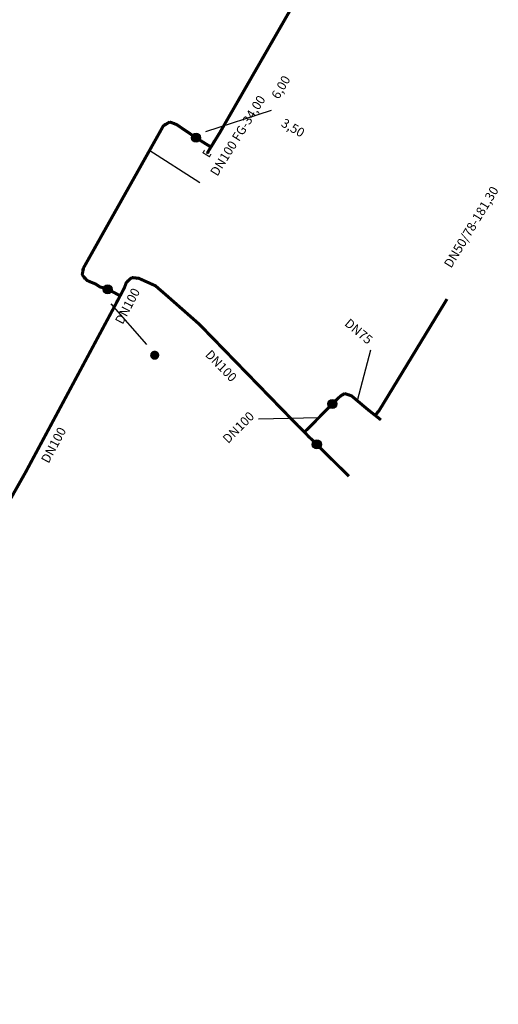
# Model space of a CAD drawing. Extents: x -6934 to 3771, y -10511 to 6497.
# Drawn here: x -6233 to -6075, y -8933 to -8609 of the extents above; entities that cross this region are included whole.
import ezdxf
from ezdxf.enums import TextEntityAlignment as Align

# ---------------------------------------------------------------- set-up
doc = ezdxf.new("R2010")
doc.units = 0
doc.header["$MEASUREMENT"] = 0
doc.linetypes.add('DASHDOT', pattern=[1, 0.5, -0.25, 0, -0.25])
doc.layers.get('0').update_dxf_attribs({"linetype": 'CONTINUOUS'})
for name, color, linetype in [('SANEPAR_CADASTRO_600_FG_DN', 30, 'CONTINUOUS'), ('SANEPAR_CADASTRO_600_PVC_D', 200, 'DASHDOT'), ('SANEPAR_CADASTRO_FERRO_DN0', 1, 'CONTINUOUS'), ('SANEPAR_CADASTRO_LINHA_CHA', 1, 'CONTINUOUS'), ('SANEPAR_CADASTRO_PVC_DN100', 1, 'CONTINUOUS'), ('SANEPAR_CADASTRO_PVC_DN50_', 1, 'CONTINUOUS'), ('SANEPAR_CADASTRO_PVC_DN75_', 1, 'CONTINUOUS'), ('SANEPAR_CADASTRO_REGISTRO_', 7, 'CONTINUOUS')]:
    doc.layers.add(name, color=color, linetype=linetype)
doc.styles.add('SANEPAR', font='ROMANS.shx')

# ---------------------------------------------------------------- blocks, each defined once
blk = doc.blocks.new('*U5')
at = {"color": 7, "linetype": 'Continuous'}
for p, q in [((-0.26, 2.27), (0.01, 2.27)), ((-0.26, 2.27), (-0.26, 1.89)), ((-0.26, 1.89), (-0.22, 1.89)), ((-0.22, 1.89), (-0.22, 0.28)), ((-0.22, 0.28), (-0.22, 0.24)), ((-0.22, 0.24), (-0.22, 0.02)), ((-0.22, 0.02), (-0.22, -0.21)), ((0.01, 2.27), (0.27, 2.27)), ((0.23, 1.89), (0.27, 1.89)), ((0.23, 1.89), (0.23, 0.28)), ((0.23, 0.28), (0.23, 0.24)), ((0.23, 0.24), (1.21, 0.24)), ((0.27, 2.27), (0.27, 1.89)), ((1.21, 0.28), (1.58, 0.28)), ((1.21, 0.28), (1.21, 0.24)), ((1.58, 0.28), (1.58, 0.24)), ((1.58, 0.24), (1.58, 0.02)), ((1.58, 0.02), (1.58, -0.21)), ((-0.26, -1.86), (-0.22, -1.86)), ((-0.26, -1.86), (-0.26, -2.23)), ((-0.26, -2.23), (0.01, -2.23)), ((-0.22, -0.21), (-0.22, -0.24)), ((-0.22, -0.24), (-0.22, -1.86)), ((0.01, -2.23), (0.27, -2.23)), ((0.23, -0.21), (1.21, -0.21)), ((0.23, -0.21), (0.23, -0.24)), ((0.23, -0.24), (0.23, -1.86)), ((0.23, -1.86), (0.27, -1.86)), ((0.27, -1.86), (0.27, -2.23)), ((1.21, -0.21), (1.21, -0.24)), ((1.21, -0.24), (1.58, -0.24)), ((1.58, -0.21), (1.58, -0.24))]:
    blk.add_line(p, q, dxfattribs=at)
for points in [[(-0.26, 2.27), (-0.26, 2.27), (0.01, 2.27)], [(-0.26, 2.27), (-0.26, 1.89), (0.27, 1.89)], [(-0.26, 1.89), (-0.26, 1.89), (-0.22, 1.89)], [(-0.22, 1.89), (-0.22, 0.28), (0.23, 0.28)], [(-0.22, 0.28), (-0.22, 0.24), (0.23, 0.24)], [(-0.22, 0.24), (-0.22, 0.02), (1.58, 0.02)], [(-0.22, 0.02), (-0.22, -0.21), (1.58, -0.21)], [(0.01, 2.27), (0.01, 2.27), (0.27, 2.27)], [(0.23, 1.89), (0.23, 1.89), (0.27, 1.89)], [(0.23, 0.24), (0.23, 0.24), (1.21, 0.24)], [(1.21, 0.28), (1.21, 0.28), (1.58, 0.28)], [(1.21, 0.28), (1.21, 0.24), (1.58, 0.24)], [(-0.26, -1.86), (-0.26, -1.86), (-0.22, -1.86)], [(-0.26, -1.86), (-0.26, -2.23), (0.27, -2.23)], [(-0.26, -2.23), (-0.26, -2.23), (0.01, -2.23)], [(-0.22, -0.21), (-0.22, -0.24), (0.23, -0.24)], [(-0.22, -0.24), (-0.22, -1.86), (0.23, -1.86)], [(0.01, -2.23), (0.01, -2.23), (0.27, -2.23)], [(0.23, -0.21), (0.23, -0.21), (1.21, -0.21)], [(0.23, -1.86), (0.23, -1.86), (0.27, -1.86)], [(1.21, -0.21), (1.21, -0.24), (1.58, -0.24)], [(1.21, -0.24), (1.21, -0.24), (1.58, -0.24)]]:
    blk.add_solid(points, dxfattribs=at)
at = {"color": 7, "linetype": 'Continuous', "extrusion": (0, 0, -1)}
for points in [[(0.26, 2.27), (-0.27, 2.27), (-0.27, 1.89)], [(0.22, 1.89), (-0.23, 1.89), (-0.23, 0.28)], [(0.22, 0.28), (-0.23, 0.28), (-0.23, 0.24)], [(0.22, 0.24), (-1.58, 0.24), (-1.58, 0.02)], [(0.22, 0.02), (-1.58, 0.02), (-1.58, -0.21)], [(-1.21, 0.28), (-1.58, 0.28), (-1.58, 0.24)], [(0.26, -1.86), (-0.27, -1.86), (-0.27, -2.23)], [(0.22, -0.21), (-0.23, -0.21), (-0.23, -0.24)], [(0.22, -0.24), (-0.23, -0.24), (-0.23, -1.86)], [(-1.21, -0.21), (-1.58, -0.21), (-1.58, -0.24)]]:
    blk.add_solid(points, dxfattribs=at)
blk = doc.blocks.new('TE_REDUCAO')
at = {"color": 7, "linetype": 'Continuous'}
blk.add_blockref('*U5', (0, 0), dxfattribs=at)
blk = doc.blocks.new('*U3')
at = {"color": 7, "linetype": 'Continuous'}
for p, q in [((-1.76, 0.88), (-1.39, 0.88)), ((-1.76, 0.88), (-1.76, 0.85)), ((-1.76, 0.85), (-1.76, 0.62)), ((-1.76, 0.62), (-1.76, 0.38)), ((-1.76, 0.38), (-1.76, 0.35)), ((-1.76, 0.35), (-1.39, 0.35)), ((-1.39, 0.88), (-1.39, 0.85)), ((-1.39, 0.85), (-0.92, 0.62)), ((-1.39, 0.38), (-1.39, 0.35)), ((-1.39, 0.38), (-1.34, 0.35)), ((-1.34, 0.35), (-0.87, 0.11)), ((-0.92, 0.62), (-0.45, 0.38)), ((-0.87, 0.11), (-0.24, -0.21)), ((-0.45, 0.38), (-0.4, 0.35)), ((-0.4, 0.35), (0.08, 0.11)), ((0.08, 0.11), (0.24, -0.21)), ((-0.24, -0.21), (0.36, -1.35)), ((0.24, -0.21), (0.81, -1.35)), ((0.32, -1.35), (0.32, -1.35)), ((0.36, -1.35), (0.32, -1.35)), ((0.32, -1.35), (0.32, -1.73)), ((0.32, -1.73), (0.58, -1.73)), ((0.36, -1.35), (0.36, -1.35)), ((0.58, -1.73), (0.84, -1.73)), ((0.81, -1.35), (0.84, -1.35)), ((0.84, -1.35), (0.84, -1.35)), ((0.84, -1.35), (0.84, -1.73))]:
    blk.add_line(p, q, dxfattribs=at)
for points in [[(-1.76, 0.88), (-1.76, 0.88), (-1.39, 0.88)], [(-1.76, 0.88), (-1.76, 0.85), (-1.39, 0.85)], [(-1.76, 0.85), (-1.76, 0.62), (-0.92, 0.62)], [(-1.76, 0.62), (-1.76, 0.38), (-0.45, 0.38)], [(-1.76, 0.38), (-1.76, 0.35), (-1.39, 0.35)], [(-1.76, 0.35), (-1.76, 0.35), (-1.39, 0.35)], [(-1.39, 0.38), (-1.34, 0.35), (-0.4, 0.35)], [(-1.34, 0.35), (-0.87, 0.11), (0.08, 0.11)], [(-0.87, 0.11), (-0.24, -0.21), (0.24, -0.21)], [(-0.24, -0.21), (0.36, -1.35), (0.81, -1.35)], [(0.32, -1.35), (0.32, -1.35), (0.36, -1.35)], [(0.32, -1.35), (0.32, -1.73), (0.84, -1.73)], [(0.32, -1.73), (0.32, -1.73), (0.58, -1.73)], [(0.36, -1.35), (0.36, -1.35), (0.84, -1.35)], [(0.58, -1.73), (0.58, -1.73), (0.84, -1.73)], [(0.81, -1.35), (0.81, -1.35), (0.84, -1.35)]]:
    blk.add_solid(points, dxfattribs=at)
at = {"color": 7, "linetype": 'Continuous', "extrusion": (0, 0, -1)}
for points in [[(1.76, 0.88), (1.39, 0.88), (1.39, 0.85)], [(1.76, 0.85), (1.39, 0.85), (0.92, 0.62)], [(1.76, 0.62), (0.92, 0.62), (0.45, 0.38)], [(1.76, 0.38), (1.39, 0.38), (1.39, 0.35)], [(1.39, 0.38), (0.45, 0.38), (0.4, 0.35)], [(1.34, 0.35), (0.4, 0.35), (-0.08, 0.11)], [(0.87, 0.11), (-0.08, 0.11), (-0.24, -0.21)], [(0.24, -0.21), (-0.24, -0.21), (-0.81, -1.35)], [(-0.32, -1.35), (-0.84, -1.35), (-0.84, -1.73)], [(-0.36, -1.35), (-0.84, -1.35), (-0.84, -1.35)]]:
    blk.add_solid(points, dxfattribs=at)
blk = doc.blocks.new('CURVA_90')
at = {"color": 7, "linetype": 'Continuous'}
blk.add_blockref('*U3', (0, 0), dxfattribs=at)
blk = doc.blocks.new('REGISTRO_MANOBRA')
at = {"color": 7, "linetype": 'Continuous', "const_width": 1.5}
blk.add_lwpolyline([(-0.75, 0, 1), (0.75, 0, 1)], format="xyb", close=True, dxfattribs=at)
at = {"color": 7, "linetype": 'Continuous'}
blk.add_circle((0, 0), 1.5, dxfattribs=at)
blk = doc.blocks.new('*U7')
at = {"color": 7, "linetype": 'Continuous'}
for p, q in [((-0.28, 2.26), (-0.02, 2.26)), ((-0.28, 2.26), (-0.28, 1.88)), ((-0.28, 1.88), (-0.24, 1.88)), ((-0.24, 1.88), (-0.24, 0.27)), ((-0.24, 0.27), (-0.24, 0.23)), ((-0.24, 0.23), (-0.24, 0.01)), ((-0.24, 0.01), (-0.24, -0.22)), ((-0.02, 2.26), (0.24, 2.26)), ((0.21, 1.88), (0.24, 1.88)), ((0.21, 1.88), (0.21, 0.27)), ((0.21, 0.27), (0.21, 0.23)), ((0.21, 0.23), (1.86, 0.23)), ((0.24, 2.26), (0.24, 1.88)), ((1.86, 0.27), (2.23, 0.27)), ((1.86, 0.27), (1.86, 0.23)), ((2.23, 0.27), (2.23, 0.23)), ((2.23, 0.23), (2.23, 0.01)), ((2.23, 0.01), (2.23, -0.22)), ((-0.28, -1.87), (-0.24, -1.87)), ((-0.28, -1.87), (-0.28, -2.24)), ((-0.28, -2.24), (-0.02, -2.24)), ((-0.24, -0.22), (-0.24, -0.25)), ((-0.24, -0.25), (-0.24, -1.87)), ((-0.02, -2.24), (0.24, -2.24)), ((0.21, -0.22), (1.86, -0.22)), ((0.21, -0.22), (0.21, -0.25)), ((0.21, -0.25), (0.21, -1.87)), ((0.21, -1.87), (0.24, -1.87)), ((0.24, -1.87), (0.24, -2.24)), ((1.86, -0.22), (1.86, -0.25)), ((1.86, -0.25), (2.23, -0.25)), ((2.23, -0.22), (2.23, -0.25))]:
    blk.add_line(p, q, dxfattribs=at)
for points in [[(-0.28, 2.26), (-0.28, 2.26), (-0.02, 2.26)], [(-0.28, 2.26), (-0.28, 1.88), (0.24, 1.88)], [(-0.28, 1.88), (-0.28, 1.88), (-0.24, 1.88)], [(-0.24, 1.88), (-0.24, 0.27), (0.21, 0.27)], [(-0.24, 0.27), (-0.24, 0.23), (0.21, 0.23)], [(-0.24, 0.23), (-0.24, 0.01), (2.23, 0.01)], [(-0.24, 0.01), (-0.24, -0.22), (2.23, -0.22)], [(-0.02, 2.26), (-0.02, 2.26), (0.24, 2.26)], [(0.21, 1.88), (0.21, 1.88), (0.24, 1.88)], [(0.21, 0.23), (0.21, 0.23), (1.86, 0.23)], [(1.86, 0.27), (1.86, 0.27), (2.23, 0.27)], [(1.86, 0.27), (1.86, 0.23), (2.23, 0.23)], [(-0.28, -1.87), (-0.28, -1.87), (-0.24, -1.87)], [(-0.28, -1.87), (-0.28, -2.24), (0.24, -2.24)], [(-0.28, -2.24), (-0.28, -2.24), (-0.02, -2.24)], [(-0.24, -0.22), (-0.24, -0.25), (0.21, -0.25)], [(-0.24, -0.25), (-0.24, -1.87), (0.21, -1.87)], [(-0.02, -2.24), (-0.02, -2.24), (0.24, -2.24)], [(0.21, -0.22), (0.21, -0.22), (1.86, -0.22)], [(0.21, -1.87), (0.21, -1.87), (0.24, -1.87)], [(1.86, -0.22), (1.86, -0.25), (2.23, -0.25)], [(1.86, -0.25), (1.86, -0.25), (2.23, -0.25)]]:
    blk.add_solid(points, dxfattribs=at)
at = {"color": 7, "linetype": 'Continuous', "extrusion": (0, 0, -1)}
for points in [[(0.28, 2.26), (-0.24, 2.26), (-0.24, 1.88)], [(0.24, 1.88), (-0.21, 1.88), (-0.21, 0.27)], [(0.24, 0.27), (-0.21, 0.27), (-0.21, 0.23)], [(0.24, 0.23), (-2.23, 0.23), (-2.23, 0.01)], [(0.24, 0.01), (-2.23, 0.01), (-2.23, -0.22)], [(-1.86, 0.27), (-2.23, 0.27), (-2.23, 0.23)], [(0.28, -1.87), (-0.24, -1.87), (-0.24, -2.24)], [(0.24, -0.22), (-0.21, -0.22), (-0.21, -0.25)], [(0.24, -0.25), (-0.21, -0.25), (-0.21, -1.87)], [(-1.86, -0.22), (-2.23, -0.22), (-2.23, -0.25)]]:
    blk.add_solid(points, dxfattribs=at)
blk = doc.blocks.new('TE')
at = {"color": 7, "linetype": 'Continuous'}
for p, q in [((-0.02, 2.26), (-0.28, 2.26)), ((-0.28, 1.88), (-0.28, 2.26)), ((-0.24, 1.88), (-0.28, 1.88)), ((-0.24, -1.87), (-0.24, 1.88)), ((0.24, 2.26), (-0.02, 2.26)), ((0.21, 0.23), (0.21, 1.88)), ((0.24, 1.88), (0.21, 1.88)), ((0.21, 0.23), (1.86, 0.23)), ((0.24, 1.88), (0.24, 2.26)), ((1.86, 0.27), (2.23, 0.27)), ((1.86, 0.27), (1.86, 0.23)), ((2.23, 0.01), (2.23, 0.27)), ((2.23, -0.25), (2.23, 0.01)), ((-0.24, -1.87), (-0.28, -1.87)), ((-0.28, -1.87), (-0.28, -2.24)), ((-0.02, -2.24), (-0.28, -2.24)), ((0.24, -2.24), (-0.02, -2.24)), ((0.21, -0.22), (1.86, -0.22)), ((0.21, -0.22), (0.21, -1.87)), ((0.24, -1.87), (0.21, -1.87)), ((0.24, -1.87), (0.24, -2.24)), ((1.86, -0.22), (1.86, -0.25)), ((1.86, -0.25), (2.23, -0.25))]:
    blk.add_line(p, q, dxfattribs=at)
blk.add_blockref('*U7', (0, 0), dxfattribs=at)
blk = doc.blocks.new('CAP')
at = {"color": 7, "linetype": 'Continuous', "const_width": 0.375}
blk.add_lwpolyline([(1.03, 1.25), (0, 1.25), (0, -1.25), (1.05, -1.25)], dxfattribs=at)
blk = doc.blocks.new('*U25')
at = {"color": 7, "linetype": 'Continuous'}
for p, q in [((-0.16, 1.68), (-0.42, 1.63)), ((-0.42, 1.63), (-0.37, 1.36)), ((-0.37, 1.36), (-0.37, 1.35)), ((-0.37, 1.35), (-0.35, 1.27)), ((-0.31, 1.27), (-0.35, 1.26)), ((-0.35, 1.26), (-0.35, 1.27)), ((-0.31, 1.27), (-0.31, 1.26)), ((-0.31, 1.26), (-0.19, 0.68)), ((-0.19, 0.68), (-0.18, 0.64)), ((-0.18, 0.64), (-0.14, 0)), ((0.1, 1.73), (-0.16, 1.68)), ((-0.16, 1.68), (-0.16, 1.68)), ((-0.16, 1.68), (-0.16, 1.68)), ((-0.16, 1.68), (-0.16, 1.68)), ((-0.16, 1.68), (-0.16, 1.63)), ((-0.16, 1.68), (-0.16, 1.63)), ((-0.16, 1.63), (-0.13, 1.36)), ((-0.16, 1.63), (-0.13, 1.36)), ((-0.13, 1.36), (-0.13, 1.35)), ((-0.13, 1.36), (-0.13, 1.35)), ((-0.13, 1.35), (-0.12, 1.27)), ((-0.13, 1.35), (-0.12, 1.27)), ((-0.12, 1.27), (-0.12, 1.26)), ((-0.12, 1.27), (-0.12, 1.26)), ((-0.12, 1.26), (-0.07, 0.68)), ((-0.12, 1.26), (-0.07, 0.68)), ((-0.07, 0.68), (-0.06, 0.64)), ((-0.07, 0.68), (-0.06, 0.64)), ((0.11, 1.68), (0.1, 1.73)), ((0.11, 1.68), (0.11, 1.68)), ((0.11, 1.68), (0.12, 1.63)), ((0.12, 1.63), (0.17, 1.36)), ((0.17, 1.36), (0.13, 1.35)), ((0.13, 1.35), (0.14, 1.27)), ((0.14, 1.27), (0.14, 1.26)), ((0.14, 1.26), (0.26, 0.68)), ((0.26, 0.68), (0.26, 0.64)), ((0.26, 0.64), (0.3, 0)), ((-0.37, -1.37), (-0.42, -1.63)), ((-0.16, -1.68), (-0.42, -1.63)), ((-0.35, -1.27), (-0.37, -1.36)), ((-0.37, -1.36), (-0.37, -1.37)), ((-0.35, -1.27), (-0.35, -1.27)), ((-0.31, -1.27), (-0.35, -1.27)), ((-0.19, -0.69), (-0.31, -1.27)), ((-0.31, -1.27), (-0.31, -1.27)), ((-0.18, -0.64), (-0.19, -0.69)), ((-0.14, 0), (-0.18, -0.64)), ((-0.13, -1.37), (-0.16, -1.63)), ((-0.13, -1.37), (-0.16, -1.63)), ((-0.16, -1.63), (-0.16, -1.68)), ((0.1, -1.73), (-0.16, -1.68)), ((-0.14, 0), (-0.14, 0)), ((-0.12, -1.27), (-0.13, -1.36)), ((-0.12, -1.27), (-0.13, -1.36)), ((-0.13, -1.36), (-0.13, -1.37)), ((-0.13, -1.36), (-0.13, -1.37)), ((-0.07, -0.69), (-0.12, -1.27)), ((-0.07, -0.69), (-0.12, -1.27)), ((-0.12, -1.27), (-0.12, -1.27)), ((-0.12, -1.27), (-0.12, -1.27)), ((-0.06, -0.64), (-0.07, -0.69)), ((-0.06, -0.64), (-0.07, -0.69)), ((0, 0), (-0.06, -0.64)), ((0, 0), (-0.06, -0.64)), ((0, 0), (0, 0)), ((0, 0), (0, 0)), ((0.11, -1.68), (0.1, -1.73)), ((0.12, -1.63), (0.11, -1.68)), ((0.17, -1.37), (0.12, -1.63)), ((0.14, -1.27), (0.13, -1.36)), ((0.13, -1.36), (0.17, -1.37)), ((0.26, -0.69), (0.14, -1.27)), ((0.14, -1.27), (0.14, -1.27)), ((0.3, 0), (0.26, -0.64)), ((0.26, -0.64), (0.26, -0.69)), ((0.3, 0), (0.3, 0))]:
    blk.add_line(p, q, dxfattribs=at)
for points in [[(-0.16, 1.68), (-0.42, 1.63), (-0.16, 1.63)], [(-0.42, 1.63), (-0.37, 1.36), (-0.13, 1.36)], [(-0.37, 1.36), (-0.37, 1.35), (-0.13, 1.35)], [(-0.37, 1.35), (-0.35, 1.27), (-0.12, 1.27)], [(-0.31, 1.27), (-0.31, 1.26), (-0.12, 1.26)], [(-0.31, 1.26), (-0.19, 0.68), (-0.07, 0.68)], [(-0.19, 0.68), (-0.18, 0.64), (-0.06, 0.64)], [(-0.18, 0.64), (-0.14, 0), (0, 0)], [(0.1, 1.73), (-0.16, 1.68), (0.11, 1.68)], [(-0.16, 1.68), (-0.16, 1.68), (-0.16, 1.68)], [(-0.16, 1.68), (-0.16, 1.68), (0.11, 1.68)], [(-0.16, 1.68), (-0.16, 1.63), (0.12, 1.63)], [(-0.16, 1.63), (-0.13, 1.36), (0.17, 1.36)], [(-0.13, 1.36), (-0.13, 1.35), (0.13, 1.35)], [(-0.13, 1.35), (-0.12, 1.27), (0.14, 1.27)], [(-0.12, 1.27), (-0.12, 1.26), (0.14, 1.26)], [(-0.12, 1.26), (-0.07, 0.68), (0.26, 0.68)], [(-0.07, 0.68), (-0.06, 0.64), (0.26, 0.64)], [(-0.06, 0.64), (0, 0), (0.3, 0)], [(-0.37, -1.37), (-0.42, -1.63), (-0.16, -1.63)], [(-0.35, -1.27), (-0.37, -1.36), (-0.13, -1.36)], [(-0.37, -1.36), (-0.37, -1.37), (-0.13, -1.37)], [(-0.35, -1.27), (-0.35, -1.27), (-0.31, -1.27)], [(-0.19, -0.69), (-0.31, -1.27), (-0.12, -1.27)], [(-0.31, -1.27), (-0.31, -1.27), (-0.12, -1.27)], [(-0.18, -0.64), (-0.19, -0.69), (-0.07, -0.69)], [(-0.14, 0), (-0.18, -0.64), (-0.06, -0.64)], [(-0.13, -1.37), (-0.16, -1.63), (0.12, -1.63)], [(-0.16, -1.63), (-0.16, -1.68), (0.11, -1.68)], [(-0.14, 0), (-0.14, 0), (0, 0)], [(-0.12, -1.27), (-0.13, -1.36), (0.13, -1.36)], [(-0.13, -1.36), (-0.13, -1.37), (0.17, -1.37)], [(-0.07, -0.69), (-0.12, -1.27), (0.14, -1.27)], [(-0.12, -1.27), (-0.12, -1.27), (0.14, -1.27)], [(-0.06, -0.64), (-0.07, -0.69), (0.26, -0.69)], [(0, 0), (-0.06, -0.64), (0.26, -0.64)], [(0, 0), (0, 0), (0.3, 0)]]:
    blk.add_solid(points, dxfattribs=at)
at = {"color": 7, "linetype": 'Continuous', "extrusion": (0, 0, -1)}
for points in [[(0.42, 1.63), (0.16, 1.63), (0.13, 1.36)], [(0.37, 1.36), (0.13, 1.36), (0.13, 1.35)], [(0.37, 1.35), (0.13, 1.35), (0.12, 1.27)], [(0.35, 1.27), (0.31, 1.27), (0.35, 1.26)], [(0.31, 1.27), (0.12, 1.27), (0.12, 1.26)], [(0.31, 1.26), (0.12, 1.26), (0.07, 0.68)], [(0.19, 0.68), (0.07, 0.68), (0.06, 0.64)], [(0.18, 0.64), (0.06, 0.64), (0, 0)], [(0.16, 1.68), (-0.11, 1.68), (-0.11, 1.68)], [(0.16, 1.68), (0.16, 1.68), (0.16, 1.63)], [(0.16, 1.68), (-0.11, 1.68), (-0.12, 1.63)], [(0.16, 1.63), (-0.12, 1.63), (-0.17, 1.36)], [(0.13, 1.36), (-0.17, 1.36), (-0.13, 1.35)], [(0.13, 1.35), (-0.13, 1.35), (-0.14, 1.27)], [(0.12, 1.27), (-0.14, 1.27), (-0.14, 1.26)], [(0.12, 1.26), (-0.14, 1.26), (-0.26, 0.68)], [(0.07, 0.68), (-0.26, 0.68), (-0.26, 0.64)], [(0.06, 0.64), (-0.26, 0.64), (-0.3, 0)], [(0.42, -1.63), (0.16, -1.63), (0.16, -1.68)], [(0.37, -1.36), (0.13, -1.36), (0.13, -1.37)], [(0.37, -1.37), (0.13, -1.37), (0.16, -1.63)], [(0.35, -1.27), (0.12, -1.27), (0.13, -1.36)], [(0.31, -1.27), (0.12, -1.27), (0.12, -1.27)], [(0.19, -0.69), (0.07, -0.69), (0.12, -1.27)], [(0.18, -0.64), (0.06, -0.64), (0.07, -0.69)], [(0.16, -1.63), (-0.12, -1.63), (-0.11, -1.68)], [(0.16, -1.68), (-0.11, -1.68), (-0.1, -1.73)], [(0.14, 0), (0, 0), (0, 0)], [(0.14, 0), (0, 0), (0.06, -0.64)], [(0.13, -1.36), (-0.13, -1.36), (-0.17, -1.37)], [(0.13, -1.37), (-0.17, -1.37), (-0.12, -1.63)], [(0.12, -1.27), (-0.14, -1.27), (-0.14, -1.27)], [(0.12, -1.27), (-0.14, -1.27), (-0.13, -1.36)], [(0.07, -0.69), (-0.26, -0.69), (-0.14, -1.27)], [(0.06, -0.64), (-0.26, -0.64), (-0.26, -0.69)], [(0, 0), (-0.3, 0), (-0.3, 0)], [(0, 0), (-0.3, 0), (-0.26, -0.64)]]:
    blk.add_solid(points, dxfattribs=at)
blk = doc.blocks.new('CURVA_11')
at = {"color": 7, "linetype": 'Continuous'}
blk.add_blockref('*U25', (0, 0), dxfattribs=at)

msp = doc.modelspace()

# ---------------------------------------------------------------- linework, layer by layer
at = {"layer": 'SANEPAR_CADASTRO_600_FG_DN', "const_width": 1}
msp.add_lwpolyline([(-6212.71, -8692.6), (-6212.18, -8690.22), (-6185.92, -8643.54), (-6183.81, -8642.24)], dxfattribs=at)
at = {"layer": 'SANEPAR_CADASTRO_600_PVC_D'}
msp.add_line((-6170.21, -8650.49), (-6171.79, -8653.04), dxfattribs=at)
at = {"layer": 'SANEPAR_CADASTRO_600_PVC_D', "const_width": 1}
for points in [[(-6085.94, -8504.02), (-6087.29, -8506.71), (-6167.18, -8645.57), (-6170.21, -8650.49)], [(-6183.81, -8642.24), (-6181.56, -8643.1), (-6177.94, -8645.55), (-6175.14, -8647.45)], [(-6175.14, -8647.45), (-6171.97, -8649.43), (-6170.21, -8650.49)], [(-6212.71, -8692.6), (-6211.07, -8694.46), (-6209.7, -8695.07), (-6208.32, -8695.61)], [(-6196.36, -8693.49), (-6198.15, -8695.2), (-6198.77, -8696.88), (-6200.17, -8699.53)], [(-6139.41, -8744.42), (-6141.55, -8742.31), (-6174.07, -8708.88), (-6184.91, -8699.35), (-6188.53, -8696.22), (-6194.01, -8693.76), (-6196.36, -8693.49)], [(-6208.32, -8695.61), (-6206.79, -8696.61), (-6205.32, -8696.99), (-6204.26, -8697.4)], [(-6200.17, -8699.53), (-6201.57, -8702.18), (-6231.38, -8757.7), (-6254.94, -8799.31), (-6265.28, -8818.48), (-6276.54, -8839.15), (-6283.55, -8852.26), (-6299.86, -8882.49), (-6305.58, -8893.07), (-6312.22, -8905.17), (-6320.19, -8920.29), (-6326.96, -8932.44)], [(-6204.26, -8697.4), (-6202.05, -8698.5), (-6200.17, -8699.53)], [(-6116.01, -8738.94), (-6114.72, -8737.28), (-6092.36, -8700.59)], [(-6126.17, -8731.72), (-6127.45, -8732.51), (-6129.17, -8734.14), (-6130.15, -8735.14)], [(-6116.01, -8738.94), (-6118.37, -8737.09), (-6123.87, -8732.46), (-6123.87, -8732.46), (-6126.17, -8731.72)], [(-6130.15, -8735.14), (-6137.94, -8743), (-6139.41, -8744.42)], [(-6114.32, -8740.26), (-6116.01, -8738.94)], [(-6135.29, -8748.49), (-6137.94, -8745.94), (-6139.41, -8744.42)], [(-6124.71, -8759.01), (-6127.32, -8756.41), (-6135.29, -8748.49)]]:
    msp.add_lwpolyline(points, dxfattribs=at)
at = {"layer": 'SANEPAR_CADASTRO_LINHA_CHA'}
for points in [[(-6150.4, -8638.42), (-6171.99, -8645.54)], [(-6173.93, -8662.34), (-6190.65, -8651.49)], [(-6191.4, -8715.56), (-6203.08, -8702.12)], [(-6117.54, -8717.43), (-6121.95, -8734.08)], [(-6134.72, -8739.69), (-6154.51, -8740.16)]]:
    msp.add_lwpolyline(points, dxfattribs=at)
at = {"layer": 'SANEPAR_CADASTRO_REGISTRO_', "const_width": 1.5}
msp.add_lwpolyline([(-6188.48, -8718.41, 1), (-6189.06, -8719.79, 1)], format="xyb", close=True, dxfattribs=at)

# ---------------------------------------------------------------- block references
at = {"layer": 'SANEPAR_CADASTRO_600_PVC_D'}
for name, p, rotation in [('CURVA_90', (-6183.81, -8642.24), 50.56759124940056), ('REGISTRO_MANOBRA', (-6175.14, -8647.45), 148.2806040564154), ('TE', (-6170.21, -8650.49), 148.2806041193637), ('CAP', (-6171.79, -8653.04), 58.28247874498147), ('CURVA_90', (-6212.71, -8692.6), 150.2467349101191), ('CURVA_90', (-6196.36, -8693.49), 62.68665163917976), ('CURVA_11', (-6208.32, -8695.61), 63.22533779167042), ('REGISTRO_MANOBRA', (-6204.26, -8697.4), 153.1704322880483), ('TE', (-6200.17, -8699.53), 152.2086816198371), ('CURVA_90', (-6126.17, -8731.72), 54.12172664651287), ('REGISTRO_MANOBRA', (-6130.15, -8735.14), 225.5583344532436), ('TE_REDUCAO', (-6116.01, -8738.94), 52.02809874410035), ('TE', (-6139.41, -8744.42), 45.47635563880547), ('REGISTRO_MANOBRA', (-6135.29, -8748.49), 2.070460808280475)]:
    msp.add_blockref(name, p, dxfattribs=dict(at, rotation=rotation))

# ---------------------------------------------------------------- texts
at = {"layer": 'SANEPAR_CADASTRO_FERRO_DN0', "style": 'SANEPAR'}
msp.add_text('DN100 FG-34,00', height=3, rotation=57.9654, dxfattribs=at).set_placement((-6161.04, -8646.96), align=Align.MIDDLE)
at = {"layer": 'SANEPAR_CADASTRO_LINHA_CHA', "style": 'SANEPAR'}
for s, rotation, p in [('6,00', 59.5541, (-6147.9, -8634.99)), ('3,50', 330.1425, (-6147.35, -8643.48))]:
    msp.add_text(s, height=3, rotation=rotation, dxfattribs=at).set_placement(p)
at = {"layer": 'SANEPAR_CADASTRO_PVC_DN100', "style": 'SANEPAR'}
for rotation, p in [(62.2088, (-6197.4, -8703.08)), (314.2118, (-6167.14, -8722.87)), (45.0694, (-6160.89, -8743.17)), (61.7688, (-6221.79, -8748.88))]:
    msp.add_text('DN100', height=3, rotation=rotation, dxfattribs=at).set_placement(p, align=Align.MIDDLE)
at = {"layer": 'SANEPAR_CADASTRO_PVC_DN50_', "style": 'SANEPAR'}
msp.add_text('DN50/78-181,30', height=3, rotation=58.6433, dxfattribs=at).set_placement((-6084.04, -8677.07), align=Align.MIDDLE)
at = {"layer": 'SANEPAR_CADASTRO_PVC_DN75_', "style": 'SANEPAR'}
msp.add_text('DN75', height=3, rotation=319.8254, dxfattribs=at).set_placement((-6121.73, -8711.53), align=Align.MIDDLE)

doc.saveas('drawing.dxf')
